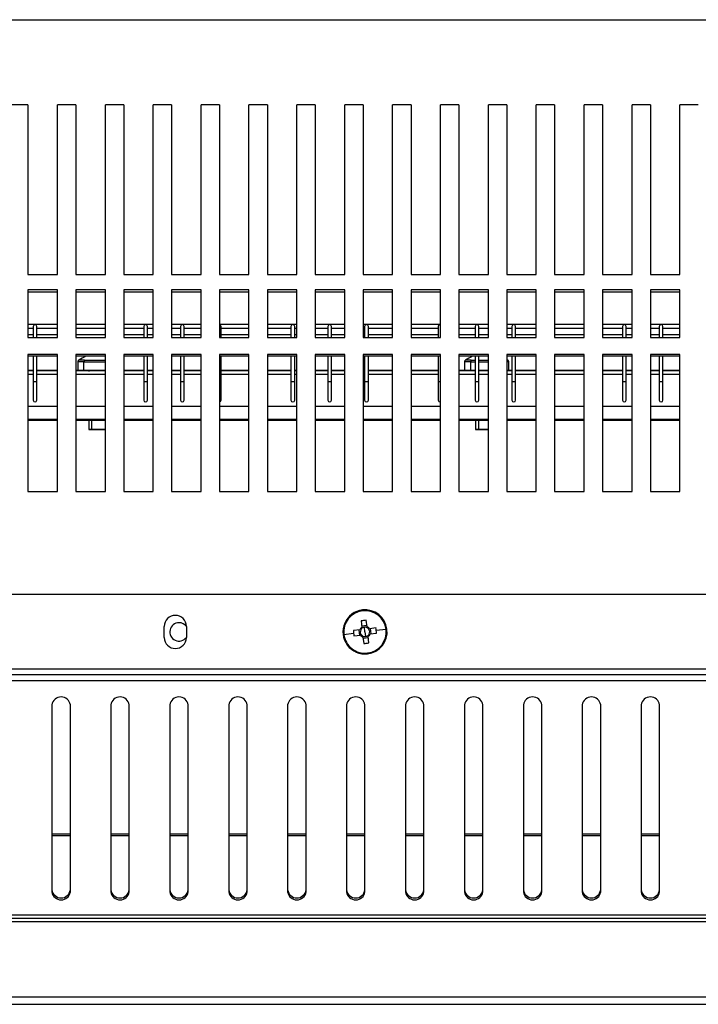
# Model space of a CAD drawing. Units: millimetres. Extents: x -2439 to 2841, y -1265 to 1971.
# Drawn here: x -430 to -246, y 1340 to 1607 of the extents above; entities that cross this region are included whole.
import ezdxf

# ---------------------------------------------------------------- set-up
doc = ezdxf.new("R2010")
doc.units = ezdxf.units.MM

msp = doc.modelspace()

# ---------------------------------------------------------------- linework, layer by layer
at = {"color": 7, "linetype": 'Continuous', "lineweight": 25}
for p, q in [((-501.96, 1607.43), (720.64, 1607.43)), ((-427.66, 1584.26), (-432.66, 1584.26)), ((-427.66, 1584.26), (-427.66, 1538.18)), ((-414.66, 1584.26), (-419.66, 1584.26)), ((-419.66, 1538.18), (-419.66, 1584.26)), ((-414.66, 1584.26), (-414.66, 1538.18)), ((-401.66, 1584.26), (-406.66, 1584.26)), ((-406.66, 1538.18), (-406.66, 1584.26)), ((-401.66, 1584.26), (-401.66, 1538.18)), ((-388.66, 1584.26), (-393.66, 1584.26)), ((-393.66, 1538.18), (-393.66, 1584.26)), ((-388.66, 1584.26), (-388.66, 1538.18)), ((-375.66, 1584.26), (-380.66, 1584.26)), ((-380.66, 1538.18), (-380.66, 1584.26)), ((-375.66, 1584.26), (-375.66, 1538.18)), ((-362.66, 1584.26), (-367.66, 1584.26)), ((-367.66, 1538.18), (-367.66, 1584.26)), ((-362.66, 1584.26), (-362.66, 1538.18)), ((-349.66, 1584.26), (-354.66, 1584.26)), ((-354.66, 1538.18), (-354.66, 1584.26)), ((-349.66, 1584.26), (-349.66, 1538.18)), ((-336.66, 1584.26), (-341.66, 1584.26)), ((-341.66, 1538.18), (-341.66, 1584.26)), ((-336.66, 1584.26), (-336.66, 1538.18)), ((-323.66, 1584.26), (-328.66, 1584.26)), ((-328.66, 1538.18), (-328.66, 1584.26)), ((-323.66, 1584.26), (-323.66, 1538.18)), ((-310.66, 1584.26), (-315.66, 1584.26)), ((-315.66, 1538.18), (-315.66, 1584.26)), ((-310.66, 1584.26), (-310.66, 1538.18)), ((-297.66, 1584.26), (-302.66, 1584.26)), ((-302.66, 1538.18), (-302.66, 1584.26)), ((-297.66, 1584.26), (-297.66, 1538.18)), ((-284.66, 1584.26), (-289.66, 1584.26)), ((-289.66, 1538.18), (-289.66, 1584.26)), ((-284.66, 1584.26), (-284.66, 1538.18)), ((-271.66, 1584.26), (-276.66, 1584.26)), ((-276.66, 1538.18), (-276.66, 1584.26)), ((-271.66, 1584.26), (-271.66, 1538.18)), ((-258.66, 1584.26), (-263.66, 1584.26)), ((-263.66, 1538.18), (-263.66, 1584.26)), ((-258.66, 1584.26), (-258.66, 1538.18)), ((-245.66, 1584.26), (-250.66, 1584.26)), ((-250.66, 1538.18), (-250.66, 1584.26)), ((-427.66, 1538.18), (-419.66, 1538.18)), ((-414.66, 1538.18), (-406.66, 1538.18)), ((-401.66, 1538.18), (-393.66, 1538.18)), ((-388.66, 1538.18), (-380.66, 1538.18)), ((-375.66, 1538.18), (-367.66, 1538.18)), ((-362.66, 1538.18), (-354.66, 1538.18)), ((-349.66, 1538.18), (-341.66, 1538.18)), ((-336.66, 1538.18), (-328.66, 1538.18)), ((-323.66, 1538.18), (-315.66, 1538.18)), ((-310.66, 1538.18), (-302.66, 1538.18)), ((-297.66, 1538.18), (-289.66, 1538.18)), ((-284.66, 1538.18), (-276.66, 1538.18)), ((-271.66, 1538.18), (-263.66, 1538.18)), ((-258.66, 1538.18), (-250.66, 1538.18)), ((-419.66, 1534.06), (-427.66, 1534.06)), ((-427.66, 1534.06), (-427.66, 1521.05)), ((-419.66, 1533.44), (-427.66, 1533.44)), ((-419.66, 1521.05), (-419.66, 1534.06)), ((-406.66, 1534.06), (-414.66, 1534.06)), ((-414.66, 1534.06), (-414.66, 1521.05)), ((-406.66, 1533.44), (-414.66, 1533.44)), ((-406.66, 1521.05), (-406.66, 1534.06)), ((-393.66, 1534.06), (-401.66, 1534.06)), ((-401.66, 1534.06), (-401.66, 1521.05)), ((-393.66, 1533.44), (-401.66, 1533.44)), ((-393.66, 1521.05), (-393.66, 1534.06)), ((-380.66, 1534.06), (-388.66, 1534.06)), ((-388.66, 1534.06), (-388.66, 1521.05)), ((-380.66, 1533.44), (-388.66, 1533.44)), ((-380.66, 1521.05), (-380.66, 1534.06)), ((-367.66, 1534.06), (-375.66, 1534.06)), ((-375.66, 1534.06), (-375.66, 1521.05)), ((-367.66, 1533.44), (-375.66, 1533.44)), ((-367.66, 1521.05), (-367.66, 1534.06)), ((-354.66, 1534.06), (-362.66, 1534.06)), ((-362.66, 1534.06), (-362.66, 1521.05)), ((-354.66, 1533.44), (-362.66, 1533.44)), ((-354.66, 1521.05), (-354.66, 1534.06)), ((-341.66, 1534.06), (-349.66, 1534.06)), ((-349.66, 1534.06), (-349.66, 1521.05)), ((-341.66, 1533.44), (-349.66, 1533.44)), ((-341.66, 1521.05), (-341.66, 1534.06)), ((-328.66, 1534.06), (-336.66, 1534.06)), ((-336.66, 1534.06), (-336.66, 1521.05)), ((-328.66, 1533.44), (-336.66, 1533.44)), ((-328.66, 1521.05), (-328.66, 1534.06)), ((-315.66, 1534.06), (-323.66, 1534.06)), ((-323.66, 1534.06), (-323.66, 1521.05)), ((-315.66, 1533.44), (-323.66, 1533.44)), ((-315.66, 1521.05), (-315.66, 1534.06)), ((-302.66, 1534.06), (-310.66, 1534.06)), ((-310.66, 1534.06), (-310.66, 1521.05)), ((-302.66, 1533.44), (-310.66, 1533.44)), ((-302.66, 1521.05), (-302.66, 1534.06)), ((-289.66, 1534.06), (-297.66, 1534.06)), ((-297.66, 1534.06), (-297.66, 1521.05)), ((-289.66, 1533.44), (-297.66, 1533.44)), ((-289.66, 1521.05), (-289.66, 1534.06)), ((-276.66, 1534.06), (-284.66, 1534.06)), ((-284.66, 1534.06), (-284.66, 1521.05)), ((-276.66, 1533.44), (-284.66, 1533.44)), ((-276.66, 1521.05), (-276.66, 1534.06)), ((-263.66, 1534.06), (-271.66, 1534.06)), ((-271.66, 1534.06), (-271.66, 1521.05)), ((-263.66, 1533.44), (-271.66, 1533.44)), ((-263.66, 1521.05), (-263.66, 1534.06)), ((-250.66, 1534.06), (-258.66, 1534.06)), ((-258.66, 1534.06), (-258.66, 1521.05)), ((-250.66, 1533.44), (-258.66, 1533.44)), ((-250.66, 1521.05), (-250.66, 1534.06)), ((-425.75, 1524.6), (-427.66, 1524.6)), ((-427.66, 1523.6), (-426.25, 1523.6)), ((-426.25, 1524.1), (-426.25, 1521.05)), ((-419.66, 1524.6), (-425.75, 1524.6)), ((-425.25, 1521.05), (-425.25, 1524.1)), ((-425.25, 1523.6), (-419.66, 1523.6)), ((-406.66, 1524.6), (-414.66, 1524.6)), ((-414.66, 1523.6), (-406.66, 1523.6)), ((-395.75, 1524.6), (-401.66, 1524.6)), ((-401.66, 1523.6), (-396.25, 1523.6)), ((-396.25, 1524.1), (-396.25, 1521.05)), ((-393.66, 1524.6), (-395.75, 1524.6)), ((-395.25, 1521.05), (-395.25, 1524.1)), ((-395.25, 1523.6), (-393.66, 1523.6)), ((-385.75, 1524.6), (-388.66, 1524.6)), ((-388.66, 1523.6), (-386.25, 1523.6)), ((-386.25, 1524.1), (-386.25, 1521.05)), ((-380.66, 1524.6), (-385.75, 1524.6)), ((-385.25, 1521.05), (-385.25, 1524.1)), ((-385.25, 1523.6), (-380.66, 1523.6)), ((-367.66, 1524.6), (-375.66, 1524.6)), ((-375.25, 1521.05), (-375.25, 1524.1)), ((-375.25, 1523.6), (-367.66, 1523.6)), ((-355.75, 1524.6), (-362.66, 1524.6)), ((-362.66, 1523.6), (-356.25, 1523.6)), ((-356.25, 1524.1), (-356.25, 1521.05)), ((-354.66, 1524.6), (-355.75, 1524.6)), ((-355.25, 1521.05), (-355.25, 1524.1)), ((-355.25, 1523.6), (-354.66, 1523.6)), ((-345.75, 1524.6), (-349.66, 1524.6)), ((-349.66, 1523.6), (-346.25, 1523.6)), ((-346.25, 1524.1), (-346.25, 1521.05)), ((-341.66, 1524.6), (-345.75, 1524.6)), ((-345.25, 1521.05), (-345.25, 1524.1)), ((-345.25, 1523.6), (-341.66, 1523.6)), ((-335.75, 1524.6), (-336.66, 1524.6)), ((-336.66, 1523.6), (-336.25, 1523.6)), ((-336.25, 1524.1), (-336.25, 1521.05)), ((-328.66, 1524.6), (-335.75, 1524.6)), ((-335.25, 1521.05), (-335.25, 1524.1)), ((-335.25, 1523.6), (-328.66, 1523.6)), ((-315.75, 1524.6), (-323.66, 1524.6)), ((-323.66, 1523.6), (-316.25, 1523.6)), ((-316.25, 1524.1), (-316.25, 1521.05)), ((-315.66, 1524.6), (-315.75, 1524.6)), ((-305.75, 1524.6), (-310.66, 1524.6)), ((-310.66, 1523.6), (-306.25, 1523.6)), ((-306.25, 1524.1), (-306.25, 1521.05)), ((-302.66, 1524.6), (-305.75, 1524.6)), ((-305.25, 1521.05), (-305.25, 1524.1)), ((-305.25, 1523.6), (-302.66, 1523.6)), ((-295.75, 1524.6), (-297.66, 1524.6)), ((-297.66, 1523.6), (-296.25, 1523.6)), ((-296.25, 1524.1), (-296.25, 1521.05)), ((-289.66, 1524.6), (-295.75, 1524.6)), ((-295.25, 1521.05), (-295.25, 1524.1)), ((-295.25, 1523.6), (-289.66, 1523.6)), ((-276.66, 1524.6), (-284.66, 1524.6)), ((-284.66, 1523.6), (-276.66, 1523.6)), ((-265.75, 1524.6), (-271.66, 1524.6)), ((-271.66, 1523.6), (-266.25, 1523.6)), ((-266.25, 1524.1), (-266.25, 1521.05)), ((-263.66, 1524.6), (-265.75, 1524.6)), ((-265.25, 1521.05), (-265.25, 1524.1)), ((-265.25, 1523.6), (-263.66, 1523.6)), ((-255.75, 1524.6), (-258.66, 1524.6)), ((-258.66, 1523.6), (-256.25, 1523.6)), ((-256.25, 1524.1), (-256.25, 1521.05)), ((-250.66, 1524.6), (-255.75, 1524.6)), ((-255.25, 1521.05), (-255.25, 1524.1)), ((-255.25, 1523.6), (-250.66, 1523.6)), ((-426.25, 1521.83), (-427.66, 1521.83)), ((-427.66, 1521.05), (-419.66, 1521.05)), ((-419.66, 1521.83), (-425.25, 1521.83)), ((-406.66, 1521.83), (-414.66, 1521.83)), ((-414.66, 1521.05), (-406.66, 1521.05)), ((-396.25, 1521.83), (-401.66, 1521.83)), ((-401.66, 1521.05), (-393.66, 1521.05)), ((-393.66, 1521.83), (-395.25, 1521.83)), ((-386.25, 1521.83), (-388.66, 1521.83)), ((-388.66, 1521.05), (-380.66, 1521.05)), ((-380.66, 1521.83), (-385.25, 1521.83)), ((-375.66, 1521.05), (-367.66, 1521.05)), ((-367.66, 1521.83), (-375.25, 1521.83)), ((-356.25, 1521.83), (-362.66, 1521.83)), ((-362.66, 1521.05), (-354.66, 1521.05)), ((-354.66, 1521.83), (-355.25, 1521.83)), ((-346.25, 1521.83), (-349.66, 1521.83)), ((-349.66, 1521.05), (-341.66, 1521.05)), ((-341.66, 1521.83), (-345.25, 1521.83)), ((-336.25, 1521.83), (-336.66, 1521.83)), ((-336.66, 1521.05), (-328.66, 1521.05)), ((-328.66, 1521.83), (-335.25, 1521.83)), ((-316.25, 1521.83), (-323.66, 1521.83)), ((-323.66, 1521.05), (-315.66, 1521.05)), ((-306.25, 1521.83), (-310.66, 1521.83)), ((-310.66, 1521.05), (-302.66, 1521.05)), ((-302.66, 1521.83), (-305.25, 1521.83)), ((-296.25, 1521.83), (-297.66, 1521.83)), ((-297.66, 1521.05), (-289.66, 1521.05)), ((-289.66, 1521.83), (-295.25, 1521.83)), ((-276.66, 1521.83), (-284.66, 1521.83)), ((-284.66, 1521.05), (-276.66, 1521.05)), ((-266.25, 1521.83), (-271.66, 1521.83)), ((-271.66, 1521.05), (-263.66, 1521.05)), ((-263.66, 1521.83), (-265.25, 1521.83)), ((-256.25, 1521.83), (-258.66, 1521.83)), ((-258.66, 1521.05), (-250.66, 1521.05)), ((-250.66, 1521.83), (-255.25, 1521.83)), ((-419.66, 1516.47), (-427.66, 1516.47)), ((-427.66, 1516.47), (-427.66, 1479.29)), ((-419.66, 1515.98), (-427.66, 1515.98)), ((-426.25, 1515.98), (-426.25, 1509.1)), ((-425.25, 1509.1), (-425.25, 1515.98)), ((-419.66, 1479.29), (-419.66, 1516.47)), ((-406.66, 1516.47), (-414.66, 1516.47)), ((-414.66, 1516.47), (-414.66, 1479.29)), ((-406.66, 1515.98), (-414.66, 1515.98)), ((-414.12, 1514.46), (-414.12, 1512.13)), ((-412.46, 1512.14), (-412.46, 1514.47)), ((-406.66, 1479.29), (-406.66, 1516.47)), ((-393.66, 1516.47), (-401.66, 1516.47)), ((-401.66, 1516.47), (-401.66, 1479.29)), ((-393.66, 1515.98), (-401.66, 1515.98)), ((-396.25, 1515.98), (-396.25, 1509.1)), ((-395.25, 1509.1), (-395.25, 1515.98)), ((-393.66, 1479.29), (-393.66, 1516.47)), ((-380.66, 1516.47), (-388.66, 1516.47)), ((-388.66, 1516.47), (-388.66, 1479.29)), ((-380.66, 1515.98), (-388.66, 1515.98)), ((-386.25, 1515.98), (-386.25, 1509.1)), ((-385.25, 1509.1), (-385.25, 1515.98)), ((-380.66, 1479.29), (-380.66, 1516.47)), ((-367.66, 1516.47), (-375.66, 1516.47)), ((-375.66, 1516.47), (-375.66, 1479.29)), ((-367.66, 1515.98), (-375.66, 1515.98)), ((-375.25, 1509.1), (-375.25, 1515.98)), ((-367.66, 1479.29), (-367.66, 1516.47)), ((-354.66, 1516.47), (-362.66, 1516.47)), ((-362.66, 1516.47), (-362.66, 1479.29)), ((-354.66, 1515.98), (-362.66, 1515.98)), ((-356.25, 1515.98), (-356.25, 1509.1)), ((-355.25, 1509.1), (-355.25, 1515.98)), ((-354.66, 1479.29), (-354.66, 1516.47)), ((-341.66, 1516.47), (-349.66, 1516.47)), ((-349.66, 1516.47), (-349.66, 1479.29)), ((-341.66, 1515.98), (-349.66, 1515.98)), ((-346.25, 1515.98), (-346.25, 1509.1)), ((-345.25, 1509.1), (-345.25, 1515.98)), ((-341.66, 1479.29), (-341.66, 1516.47)), ((-328.66, 1516.47), (-336.66, 1516.47)), ((-336.66, 1516.47), (-336.66, 1479.29)), ((-328.66, 1515.98), (-336.66, 1515.98)), ((-336.25, 1515.98), (-336.25, 1509.1)), ((-335.25, 1509.1), (-335.25, 1515.98)), ((-328.66, 1479.29), (-328.66, 1516.47)), ((-315.66, 1516.47), (-323.66, 1516.47)), ((-323.66, 1516.47), (-323.66, 1479.29)), ((-315.66, 1515.98), (-323.66, 1515.98)), ((-316.25, 1515.98), (-316.25, 1509.1)), ((-315.66, 1479.29), (-315.66, 1516.47)), ((-302.66, 1516.47), (-310.66, 1516.47)), ((-310.66, 1516.47), (-310.66, 1479.29)), ((-302.66, 1515.98), (-310.66, 1515.98)), ((-309.12, 1514.46), (-309.12, 1512.13)), ((-307.46, 1512.14), (-307.46, 1514.47)), ((-306.25, 1515.98), (-306.25, 1509.1)), ((-305.25, 1509.1), (-305.25, 1515.98)), ((-302.66, 1479.29), (-302.66, 1516.47)), ((-289.66, 1516.47), (-297.66, 1516.47)), ((-297.66, 1516.47), (-297.66, 1479.29)), ((-289.66, 1515.98), (-297.66, 1515.98)), ((-297.35, 1514.9), (-297.66, 1515.11)), ((-297.12, 1512.13), (-297.12, 1514.46)), ((-296.25, 1515.98), (-296.25, 1509.1)), ((-295.25, 1509.1), (-295.25, 1515.98)), ((-289.66, 1479.29), (-289.66, 1516.47)), ((-276.66, 1516.47), (-284.66, 1516.47)), ((-284.66, 1516.47), (-284.66, 1479.29)), ((-276.66, 1515.98), (-284.66, 1515.98)), ((-276.66, 1479.29), (-276.66, 1516.47)), ((-263.66, 1516.47), (-271.66, 1516.47)), ((-271.66, 1516.47), (-271.66, 1479.29)), ((-263.66, 1515.98), (-271.66, 1515.98)), ((-266.25, 1515.98), (-266.25, 1509.1)), ((-265.25, 1509.1), (-265.25, 1515.98)), ((-263.66, 1479.29), (-263.66, 1516.47)), ((-250.66, 1516.47), (-258.66, 1516.47)), ((-258.66, 1516.47), (-258.66, 1479.29)), ((-250.66, 1515.98), (-258.66, 1515.98)), ((-256.25, 1515.98), (-256.25, 1509.1)), ((-255.25, 1509.1), (-255.25, 1515.98)), ((-250.66, 1479.29), (-250.66, 1516.47)), ((-426.25, 1512.1), (-427.66, 1512.1)), ((-419.66, 1512.1), (-425.25, 1512.1)), ((-406.66, 1512.1), (-414.66, 1512.1)), ((-396.25, 1512.1), (-401.66, 1512.1)), ((-393.66, 1512.1), (-395.25, 1512.1)), ((-386.25, 1512.1), (-388.66, 1512.1)), ((-380.66, 1512.1), (-385.25, 1512.1)), ((-367.66, 1512.1), (-375.25, 1512.1)), ((-356.25, 1512.1), (-362.66, 1512.1)), ((-354.66, 1512.1), (-355.25, 1512.1)), ((-346.25, 1512.1), (-349.66, 1512.1)), ((-341.66, 1512.1), (-345.25, 1512.1)), ((-336.25, 1512.1), (-336.66, 1512.1)), ((-328.66, 1512.1), (-335.25, 1512.1)), ((-316.25, 1512.1), (-323.66, 1512.1)), ((-306.25, 1512.1), (-310.66, 1512.1)), ((-307.46, 1512.14), (-306.25, 1512.15)), ((-302.66, 1512.1), (-305.25, 1512.1)), ((-296.25, 1512.1), (-297.66, 1512.1)), ((-289.66, 1512.1), (-295.25, 1512.1)), ((-276.66, 1512.1), (-284.66, 1512.1)), ((-266.25, 1512.1), (-271.66, 1512.1)), ((-263.66, 1512.1), (-265.25, 1512.1)), ((-256.25, 1512.1), (-258.66, 1512.1)), ((-250.66, 1512.1), (-255.25, 1512.1)), ((-426.25, 1509.1), (-426.25, 1504.1)), ((-425.25, 1504.1), (-425.25, 1509.1)), ((-396.25, 1509.1), (-396.25, 1504.1)), ((-395.25, 1504.1), (-395.25, 1509.1)), ((-386.25, 1509.1), (-386.25, 1504.1)), ((-385.25, 1504.1), (-385.25, 1509.1)), ((-375.25, 1504.1), (-375.25, 1509.1)), ((-356.25, 1509.1), (-356.25, 1504.1)), ((-355.25, 1504.1), (-355.25, 1509.1)), ((-346.25, 1509.1), (-346.25, 1504.1)), ((-345.25, 1504.1), (-345.25, 1509.1)), ((-336.25, 1509.1), (-336.25, 1504.1)), ((-335.25, 1504.1), (-335.25, 1509.1)), ((-316.25, 1509.1), (-316.25, 1504.1)), ((-306.25, 1509.1), (-306.25, 1504.1)), ((-305.25, 1504.1), (-305.25, 1509.1)), ((-296.25, 1509.1), (-296.25, 1504.1)), ((-295.25, 1504.1), (-295.25, 1509.1)), ((-266.25, 1509.1), (-266.25, 1504.1)), ((-265.25, 1504.1), (-265.25, 1509.1)), ((-256.25, 1509.1), (-256.25, 1504.1)), ((-255.25, 1504.1), (-255.25, 1509.1)), ((-419.66, 1502.38), (-427.66, 1502.38)), ((-406.66, 1502.38), (-414.66, 1502.38)), ((-393.66, 1502.38), (-401.66, 1502.38)), ((-380.66, 1502.38), (-388.66, 1502.38)), ((-367.66, 1502.38), (-375.66, 1502.38)), ((-354.66, 1502.38), (-362.66, 1502.38)), ((-341.66, 1502.38), (-349.66, 1502.38)), ((-328.66, 1502.38), (-336.66, 1502.38)), ((-315.66, 1502.38), (-323.66, 1502.38)), ((-302.66, 1502.38), (-310.66, 1502.38)), ((-289.66, 1502.38), (-297.66, 1502.38)), ((-276.66, 1502.38), (-284.66, 1502.38)), ((-263.66, 1502.38), (-271.66, 1502.38)), ((-250.66, 1502.38), (-258.66, 1502.38)), ((-419.66, 1498.82), (-427.66, 1498.82)), ((-427.66, 1498.61), (-419.66, 1498.61)), ((-406.66, 1498.82), (-414.66, 1498.82)), ((-414.66, 1498.61), (-406.66, 1498.61)), ((-411.12, 1498.61), (-411.12, 1496.13)), ((-393.66, 1498.82), (-401.66, 1498.82)), ((-401.66, 1498.61), (-393.66, 1498.61)), ((-380.66, 1498.82), (-388.66, 1498.82)), ((-388.66, 1498.61), (-380.66, 1498.61)), ((-367.66, 1498.82), (-375.66, 1498.82)), ((-375.66, 1498.61), (-367.66, 1498.61)), ((-354.66, 1498.82), (-362.66, 1498.82)), ((-362.66, 1498.61), (-354.66, 1498.61)), ((-341.66, 1498.82), (-349.66, 1498.82)), ((-349.66, 1498.61), (-341.66, 1498.61)), ((-328.66, 1498.82), (-336.66, 1498.82)), ((-336.66, 1498.61), (-328.66, 1498.61)), ((-315.66, 1498.82), (-323.66, 1498.82)), ((-323.66, 1498.61), (-315.66, 1498.61)), ((-302.66, 1498.82), (-310.66, 1498.82)), ((-310.66, 1498.61), (-302.66, 1498.61)), ((-306.12, 1498.61), (-306.12, 1496.13)), ((-289.66, 1498.82), (-297.66, 1498.82)), ((-297.66, 1498.61), (-289.66, 1498.61)), ((-276.66, 1498.82), (-284.66, 1498.82)), ((-284.66, 1498.61), (-276.66, 1498.61)), ((-263.66, 1498.82), (-271.66, 1498.82)), ((-271.66, 1498.61), (-263.66, 1498.61)), ((-250.66, 1498.82), (-258.66, 1498.82)), ((-258.66, 1498.61), (-250.66, 1498.61)), ((-427.66, 1479.29), (-419.66, 1479.29)), ((-414.66, 1479.29), (-406.66, 1479.29)), ((-401.66, 1479.29), (-393.66, 1479.29)), ((-388.66, 1479.29), (-380.66, 1479.29)), ((-375.66, 1479.29), (-367.66, 1479.29)), ((-362.66, 1479.29), (-354.66, 1479.29)), ((-349.66, 1479.29), (-341.66, 1479.29)), ((-336.66, 1479.29), (-328.66, 1479.29)), ((-323.66, 1479.29), (-315.66, 1479.29)), ((-310.66, 1479.29), (-302.66, 1479.29)), ((-297.66, 1479.29), (-289.66, 1479.29)), ((-284.66, 1479.29), (-276.66, 1479.29)), ((-271.66, 1479.29), (-263.66, 1479.29)), ((-258.66, 1479.29), (-250.66, 1479.29)), ((864.84, 1451.26), (-646.16, 1451.26)), ((-336.86, 1447.07), (-336.84, 1446.84)), ((-390.66, 1439.59), (-390.66, 1442.59)), ((-384.66, 1442.59), (-384.66, 1439.59)), ((-337.23, 1444.1), (-337.02, 1442.35)), ((-335.65, 1442.81), (-337.06, 1442.64)), ((-336.16, 1441.11), (-336.31, 1442.38)), ((-335.61, 1442.52), (-335.82, 1444.26)), ((-333.17, 1442.18), (-334.92, 1441.97)), ((-334.46, 1440.59), (-334.63, 1442)), ((-330.43, 1441.79), (-333.08, 1441.47)), ((-341.89, 1440.43), (-339.24, 1440.75)), ((-337.57, 1441.66), (-339.32, 1441.45)), ((-339.15, 1440.04), (-337.41, 1440.25)), ((-337.86, 1441.62), (-337.69, 1440.21)), ((-336.71, 1439.7), (-336.5, 1437.96)), ((-336.68, 1439.41), (-335.27, 1439.58)), ((-336.16, 1441.11), (-336.01, 1439.84)), ((-335.09, 1438.12), (-335.3, 1439.86)), ((-334.75, 1440.56), (-333.01, 1440.77)), ((-335.46, 1435.15), (-335.49, 1435.38)), ((-645.16, 1431.09), (864.84, 1431.09)), ((864.84, 1429.41), (-616.47, 1429.41)), ((864.84, 1427.84), (-616.46, 1427.84)), ((-421.16, 1421.27), (-421.16, 1370.5)), ((-416.16, 1370.5), (-416.16, 1421.27)), ((-405.16, 1421.27), (-405.16, 1370.5)), ((-400.16, 1370.5), (-400.16, 1421.27)), ((-389.16, 1421.27), (-389.16, 1370.5)), ((-384.16, 1370.5), (-384.16, 1421.27)), ((-373.16, 1421.27), (-373.16, 1370.5)), ((-368.16, 1370.5), (-368.16, 1421.27)), ((-357.16, 1421.27), (-357.16, 1370.5)), ((-352.16, 1370.5), (-352.16, 1421.27)), ((-341.16, 1421.27), (-341.16, 1370.5)), ((-336.16, 1370.5), (-336.16, 1421.27)), ((-325.16, 1421.27), (-325.16, 1370.5)), ((-320.16, 1370.5), (-320.16, 1421.27)), ((-309.16, 1421.27), (-309.16, 1370.5)), ((-304.16, 1370.5), (-304.16, 1421.27)), ((-293.16, 1421.27), (-293.16, 1370.5)), ((-288.16, 1370.5), (-288.16, 1421.27)), ((-277.16, 1421.27), (-277.16, 1370.5)), ((-272.16, 1370.5), (-272.16, 1421.27)), ((-261.16, 1421.27), (-261.16, 1370.5)), ((-256.16, 1370.5), (-256.16, 1421.27)), ((-416.16, 1385.7), (-421.16, 1385.7)), ((-400.16, 1385.7), (-405.16, 1385.7)), ((-384.16, 1385.7), (-389.16, 1385.7)), ((-368.16, 1385.7), (-373.16, 1385.7)), ((-352.16, 1385.7), (-357.16, 1385.7)), ((-336.16, 1385.7), (-341.16, 1385.7)), ((-320.16, 1385.7), (-325.16, 1385.7)), ((-304.16, 1385.7), (-309.16, 1385.7)), ((-288.16, 1385.7), (-293.16, 1385.7)), ((-272.16, 1385.7), (-277.16, 1385.7)), ((-256.16, 1385.7), (-261.16, 1385.7)), ((-645.97, 1364.27), (864.65, 1364.27)), ((-644.66, 1363.32), (863.34, 1363.32)), ((74.34, 1362.32), (-438.96, 1362.32)), ((-490.66, 1341.94), (709.34, 1341.94)), ((-490.66, 1339.94), (709.34, 1339.94))]:
    msp.add_line(p, q, dxfattribs=at)
at = {"color": 8, "linetype": 'Continuous', "lineweight": 25}
for p, q in [((-307.46, 1514.47), (-306.25, 1514.47)), ((-427.66, 1512.15), (-426.25, 1512.15)), ((-425.25, 1512.15), (-419.66, 1512.15)), ((-414.66, 1512.15), (-414.12, 1512.15)), ((-401.66, 1512.15), (-396.25, 1512.15)), ((-395.25, 1512.15), (-393.66, 1512.15)), ((-388.66, 1512.15), (-386.25, 1512.15)), ((-385.25, 1512.15), (-380.66, 1512.15)), ((-375.25, 1512.15), (-367.66, 1512.15)), ((-362.66, 1512.15), (-356.25, 1512.15)), ((-355.25, 1512.15), (-354.66, 1512.15)), ((-349.66, 1512.15), (-346.25, 1512.15)), ((-345.25, 1512.15), (-341.66, 1512.15)), ((-336.66, 1512.15), (-336.25, 1512.15)), ((-335.25, 1512.15), (-328.66, 1512.15)), ((-323.66, 1512.15), (-316.25, 1512.15)), ((-310.66, 1512.15), (-309.12, 1512.15)), ((-297.12, 1512.15), (-296.25, 1512.15)), ((-295.25, 1512.15), (-289.66, 1512.15)), ((-284.66, 1512.15), (-276.66, 1512.15)), ((-271.66, 1512.15), (-266.25, 1512.15)), ((-265.25, 1512.15), (-263.66, 1512.15)), ((-258.66, 1512.15), (-256.25, 1512.15)), ((-255.25, 1512.15), (-250.66, 1512.15)), ((-426.25, 1511.05), (-427.66, 1511.05)), ((-426.25, 1509.1), (-425.25, 1509.1)), ((-419.66, 1511.05), (-425.25, 1511.05)), ((-406.66, 1511.05), (-414.66, 1511.05)), ((-396.25, 1511.05), (-401.66, 1511.05)), ((-396.25, 1509.1), (-395.25, 1509.1)), ((-393.66, 1511.05), (-395.25, 1511.05)), ((-386.25, 1511.05), (-388.66, 1511.05)), ((-386.25, 1509.1), (-385.25, 1509.1)), ((-380.66, 1511.05), (-385.25, 1511.05)), ((-375.66, 1509.1), (-375.25, 1509.1)), ((-367.66, 1511.05), (-375.25, 1511.05)), ((-356.25, 1511.05), (-362.66, 1511.05)), ((-356.25, 1509.1), (-355.25, 1509.1)), ((-354.66, 1511.05), (-355.25, 1511.05)), ((-346.25, 1511.05), (-349.66, 1511.05)), ((-346.25, 1509.1), (-345.25, 1509.1)), ((-341.66, 1511.05), (-345.25, 1511.05)), ((-336.25, 1511.05), (-336.66, 1511.05)), ((-336.25, 1509.1), (-335.25, 1509.1)), ((-328.66, 1511.05), (-335.25, 1511.05)), ((-316.25, 1511.05), (-323.66, 1511.05)), ((-316.25, 1509.1), (-315.66, 1509.1)), ((-306.25, 1511.05), (-310.66, 1511.05)), ((-306.25, 1509.1), (-305.25, 1509.1)), ((-302.66, 1511.05), (-305.25, 1511.05)), ((-296.25, 1511.05), (-297.66, 1511.05)), ((-296.25, 1509.1), (-295.25, 1509.1)), ((-289.66, 1511.05), (-295.25, 1511.05)), ((-276.66, 1511.05), (-284.66, 1511.05)), ((-266.25, 1511.05), (-271.66, 1511.05)), ((-266.25, 1509.1), (-265.25, 1509.1)), ((-263.66, 1511.05), (-265.25, 1511.05)), ((-256.25, 1511.05), (-258.66, 1511.05)), ((-256.25, 1509.1), (-255.25, 1509.1)), ((-250.66, 1511.05), (-255.25, 1511.05)), ((-410.29, 1496.14), (-410.29, 1498.61)), ((-305.29, 1496.14), (-305.29, 1498.61)), ((-416.16, 1386.18), (-421.16, 1386.18)), ((-400.16, 1386.18), (-405.16, 1386.18)), ((-384.16, 1386.18), (-389.16, 1386.18)), ((-368.16, 1386.18), (-373.16, 1386.18)), ((-352.16, 1386.18), (-357.16, 1386.18)), ((-336.16, 1386.18), (-341.16, 1386.18)), ((-320.16, 1386.18), (-325.16, 1386.18)), ((-304.16, 1386.18), (-309.16, 1386.18)), ((-288.16, 1386.18), (-293.16, 1386.18)), ((-272.16, 1386.18), (-277.16, 1386.18)), ((-256.16, 1386.18), (-261.16, 1386.18))]:
    msp.add_line(p, q, dxfattribs=at)
at = {"color": 8, "linetype": 'Continuous', "lineweight": 25, "flags": 128}
for points in [[(-412.46, 1514.47), (-411.24, 1514.47), (-409.8, 1514.47), (-408.26, 1514.47), (-406.7, 1514.47), (-406.66, 1514.47)], [(-412.29, 1514.91), (-411.44, 1514.91), (-410.45, 1514.91), (-409.37, 1514.91), (-408.25, 1514.91), (-407.12, 1514.91), (-406.66, 1514.91)], [(-307.29, 1514.91), (-306.44, 1514.91), (-306.25, 1514.91)], [(-305.25, 1514.91), (-304.37, 1514.91), (-303.25, 1514.91), (-302.66, 1514.91)], [(-305.25, 1514.47), (-304.8, 1514.47), (-303.26, 1514.47), (-302.66, 1514.47)], [(-411.17, 1512.13), (-411.24, 1512.13), (-411.37, 1512.13), (-411.15, 1512.13)], [(-306.25, 1512.13), (-306.37, 1512.13), (-306.25, 1512.13)]]:
    msp.add_lwpolyline(points, dxfattribs=at)
at = {"color": 7, "linetype": 'Continuous', "lineweight": 25, "flags": 128}
for points in [[(-411.32, 1512.12), (-412.27, 1512.12), (-413.25, 1512.12), (-413.88, 1512.13), (-414.12, 1512.13), (-413.95, 1512.14), (-413.38, 1512.14), (-412.46, 1512.14)], [(-412.46, 1512.14), (-411.24, 1512.15), (-409.8, 1512.15), (-408.26, 1512.15), (-406.7, 1512.15), (-406.66, 1512.15)], [(-411.15, 1512.13), (-411.1, 1512.14), (-410.47, 1512.14)], [(-410.47, 1512.14), (-409.56, 1512.14), (-408.48, 1512.14), (-407.35, 1512.14), (-406.66, 1512.14)], [(-306.23, 1512.12), (-307.27, 1512.12), (-308.25, 1512.12), (-308.88, 1512.13), (-309.12, 1512.13), (-308.95, 1512.14), (-308.38, 1512.14), (-307.46, 1512.14)], [(-305.25, 1512.15), (-304.8, 1512.15), (-303.26, 1512.15), (-302.66, 1512.15)], [(-305.25, 1512.14), (-304.56, 1512.14), (-303.48, 1512.14), (-302.66, 1512.14)], [(-297.66, 1512.14), (-297.36, 1512.14), (-297.13, 1512.13), (-297.3, 1512.13), (-297.66, 1512.12)], [(-406.66, 1496.12), (-406.8, 1496.12), (-407.8, 1496.12), (-408.84, 1496.12), (-409.79, 1496.12), (-410.54, 1496.13), (-411, 1496.13), (-411.12, 1496.13), (-410.87, 1496.13), (-410.29, 1496.14)], [(-410.29, 1496.14), (-409.45, 1496.14), (-408.45, 1496.14), (-407.41, 1496.14), (-406.66, 1496.14)], [(-302.66, 1496.12), (-302.8, 1496.12), (-303.84, 1496.12), (-304.79, 1496.12), (-305.54, 1496.13), (-306, 1496.13), (-306.12, 1496.13), (-305.87, 1496.13), (-305.29, 1496.14)], [(-305.29, 1496.14), (-304.45, 1496.14), (-303.45, 1496.14), (-302.66, 1496.14)]]:
    msp.add_lwpolyline(points, dxfattribs=at)
at = {"color": 7, "linetype": 'Continuous', "lineweight": 25}
for centre, radius, start, end in [((-425.75, 1524.1), 0.5, 0, 180), ((-395.75, 1524.1), 0.5, 0, 180), ((-385.75, 1524.1), 0.5, 0, 180), ((-375.75, 1524.1), 0.5, 0, 79.3654), ((-355.75, 1524.1), 0.5, 0, 180), ((-345.75, 1524.1), 0.5, 0, 180), ((-335.75, 1524.1), 0.5, 0, 180), ((-315.75, 1524.1), 0.5, 79.3654, 180), ((-305.75, 1524.1), 0.5, 0, 180), ((-295.75, 1524.1), 0.5, 0, 180), ((-265.75, 1524.1), 0.5, 0, 180), ((-255.75, 1524.1), 0.5, 0, 180), ((-408.12, 1506.73), 10, 112.3644, 125.2512), ((-411.84, 1514.49), 0.62, 137.1564, 181.781), ((-303.12, 1506.73), 10, 112.3644, 125.2512), ((-306.84, 1514.49), 0.62, 137.1564, 181.781), ((-425.75, 1504.1), 0.5, 180, 0), ((-395.75, 1504.1), 0.5, 180, 0), ((-385.75, 1504.1), 0.5, 180, 0), ((-375.75, 1504.1), 0.5, 280.6346, 0), ((-355.75, 1504.1), 0.5, 180, 0), ((-345.75, 1504.1), 0.5, 180, 0), ((-335.75, 1504.1), 0.5, 180, 0), ((-315.75, 1504.1), 0.5, 180, 280.6346), ((-305.75, 1504.1), 0.5, 180, 0), ((-295.75, 1504.1), 0.5, 180, 0), ((-265.75, 1504.1), 0.5, 180, 0), ((-255.75, 1504.1), 0.5, 180, 0), ((-387.66, 1442.59), 3, 0, 180), ((-336.16, 1441.11), 6, 96.7225, 276.7225), ((-336.16, 1441.11), 5.77, 96.7225, 186.7225), ((-336.16, 1441.11), 6, 276.7225, 96.7225), ((-336.16, 1441.11), 5.77, 6.7225, 96.7225), ((-386.66, 1441.11), 2.5, 90, 323.1301), ((-386.66, 1441.11), 2.5, 36.8721, 90), ((-336.16, 1441.11), 1.51, 124.6814, 158.7636), ((-336.16, 1441.11), 1.28, 130.3968, 153.0482), ((-333.93, 1422.2), 22.14, 94.8851, 98.5599), ((-336.16, 1441.11), 1.28, 96.7225, 130.3968), ((-336.16, 1441.11), 1.28, 63.0482, 96.7225), ((-336.16, 1441.11), 1.51, 34.6814, 68.7636), ((-336.16, 1441.11), 1.28, 40.3968, 63.0482), ((-336.16, 1441.11), 5.77, 276.7225, 6.7225), ((-336.16, 1441.11), 1.28, 333.0482, 40.3968), ((-355.06, 1438.88), 22.13, 6.7217, 8.5604), ((-387.66, 1439.59), 3, 180, 0), ((-336.16, 1441.11), 5.77, 186.7225, 276.7225), ((-317.27, 1443.34), 22.13, 184.8846, 186.7232), ((-317.27, 1443.34), 22.13, 186.7217, 188.5604), ((-336.16, 1441.11), 1.28, 153.0482, 220.3968), ((-336.16, 1441.11), 1.51, 214.6814, 248.7636), ((-336.16, 1441.11), 1.28, 220.3968, 243.0482), ((-336.16, 1441.11), 1.28, 243.0482, 276.7225), ((-336.16, 1441.11), 1.28, 276.7225, 310.3968), ((-336.16, 1441.11), 1.28, 310.3968, 333.0482), ((-336.16, 1441.11), 1.51, 304.6814, 338.7636), ((-355.06, 1438.88), 22.13, 4.8846, 6.7232), ((-338.39, 1460.02), 22.14, 274.8851, 278.5599), ((-418.66, 1420.94), 2.52, 7.3904, 172.6096), ((-402.66, 1420.94), 2.52, 7.3904, 172.6096), ((-386.66, 1420.94), 2.52, 7.3904, 172.6096), ((-370.66, 1420.94), 2.52, 7.3904, 172.6096), ((-354.66, 1420.94), 2.52, 7.3904, 172.6096), ((-338.66, 1420.94), 2.52, 7.3904, 172.6096), ((-322.66, 1420.94), 2.52, 7.3904, 172.6096), ((-306.66, 1420.94), 2.52, 7.3904, 172.6096), ((-290.66, 1420.94), 2.52, 7.3904, 172.6096), ((-274.66, 1420.94), 2.52, 7.3904, 172.6096), ((-258.66, 1420.94), 2.52, 7.3904, 172.6096), ((-418.66, 1371.35), 2.52, 187.3904, 352.6096), ((-418.66, 1370.82), 2.52, 187.3904, 352.6096), ((-402.66, 1371.35), 2.52, 187.3904, 352.6096), ((-402.66, 1370.82), 2.52, 187.3904, 352.6096), ((-386.66, 1371.35), 2.52, 187.3904, 352.6096), ((-386.66, 1370.82), 2.52, 187.3904, 352.6096), ((-370.66, 1371.35), 2.52, 187.3904, 352.6096), ((-370.66, 1370.82), 2.52, 187.3904, 352.6096), ((-354.66, 1371.35), 2.52, 187.3904, 352.6096), ((-354.66, 1370.82), 2.52, 187.3904, 352.6096), ((-338.66, 1371.35), 2.52, 187.3904, 352.6096), ((-338.66, 1370.82), 2.52, 187.3904, 352.6096), ((-322.66, 1371.35), 2.52, 187.3904, 352.6096), ((-322.66, 1370.82), 2.52, 187.3904, 352.6096), ((-306.66, 1371.35), 2.52, 187.3904, 352.6096), ((-306.66, 1370.82), 2.52, 187.3904, 352.6096), ((-290.66, 1371.35), 2.52, 187.3904, 352.6096), ((-290.66, 1370.82), 2.52, 187.3904, 352.6096), ((-274.66, 1371.35), 2.52, 187.3904, 352.6096), ((-274.66, 1370.82), 2.52, 187.3904, 352.6096), ((-258.66, 1371.35), 2.52, 187.3904, 352.6096), ((-258.66, 1370.82), 2.52, 187.3904, 352.6096)]:
    msp.add_arc(centre, radius, start, end, dxfattribs=at)
at = {"color": 8, "linetype": 'Continuous', "lineweight": 25}
for centre, radius, start, end in [((-412.72, 1432.78), 81.69, 89.8149, 90.9825), ((-412.53, 1433.94), 80.97, 89.8299, 90.963), ((-307.72, 1432.78), 81.69, 89.8149, 90.9825), ((-307.53, 1433.94), 80.97, 89.8299, 90.963), ((-297.6, 1509.37), 5.53, 87.4455, 90.6494), ((-297.54, 1502.71), 11.75, 87.9509, 90.5714), ((-410.48, 1511.99), 0.146, 50.413, 88.8209)]:
    msp.add_arc(centre, radius, start, end, dxfattribs=at)
at = {"color": 7, "linetype": 'Continuous', "lineweight": 25}
for points, knots in [([(-413.88, 1514.9), (-413.92, 1514.87), (-414.02, 1514.8), (-414.11, 1514.64), (-414.12, 1514.52), (-414.12, 1514.46)], [0, 0, 0, 0, 0.29169, 0.669336, 1, 1, 1, 1]), ([(-308.88, 1514.9), (-308.92, 1514.87), (-309.02, 1514.8), (-309.11, 1514.64), (-309.12, 1514.52), (-309.12, 1514.46)], [0, 0, 0, 0, 0.29169, 0.669336, 1, 1, 1, 1]), ([(-297.13, 1514.45), (-297.13, 1514.46), (-297.11, 1514.53), (-297.16, 1514.66), (-297.24, 1514.8), (-297.31, 1514.87), (-297.35, 1514.9), (-297.35, 1514.9)], [0, 0, 0, 0, 0.045117, 0.424412, 0.723318, 0.973594, 1, 1, 1, 1]), ([(-411.35, 1512.13), (-411.36, 1512.13), (-411.36, 1512.13), (-411.35, 1512.13), (-411.34, 1512.13), (-411.32, 1512.13), (-411.28, 1512.12), (-411.23, 1512.09), (-411.17, 1512.03), (-411.13, 1511.95), (-411.13, 1511.9), (-411.13, 1511.88)], [0, 0, 0, 0, 0.088001, 0.203079, 0.266806, 0.319123, 0.384879, 0.51273, 0.694842, 0.865673, 1, 1, 1, 1])]:
    msp.add_open_spline(points, degree=3, knots=knots, dxfattribs=at)

doc.saveas('drawing.dxf')
